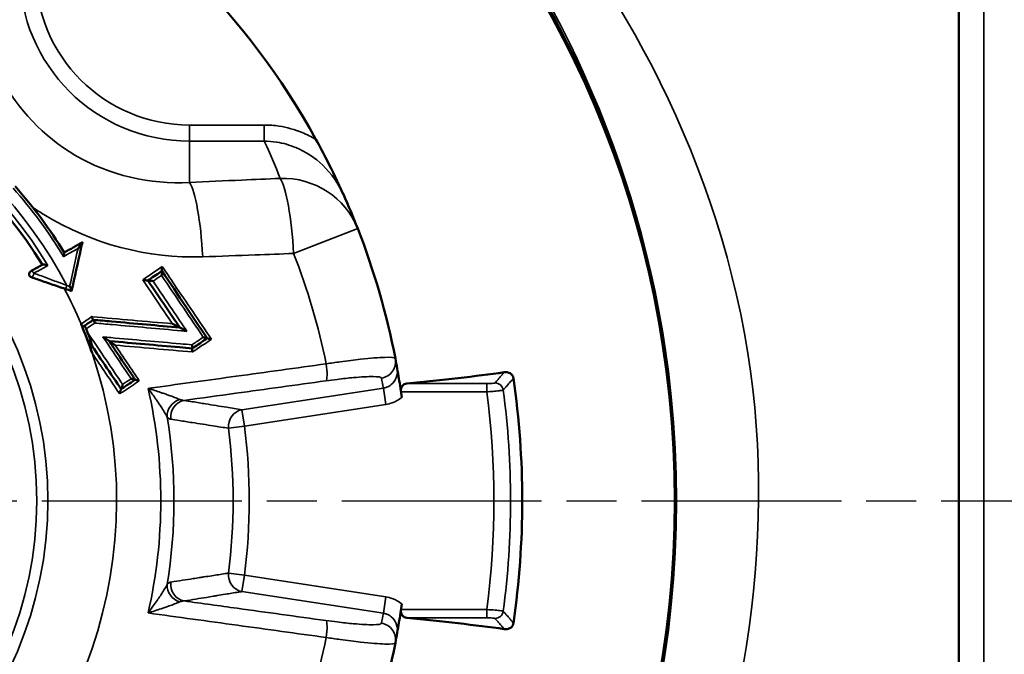
# Model space of a CAD drawing. Units: millimetres. Extents: x 4017 to 30404, y 2717 to 10674.
# Drawn here: x 4482 to 4541, y 3649 to 3687 of the extents above; entities that cross this region are included whole.
import ezdxf

# ---------------------------------------------------------------- set-up
doc = ezdxf.new("R2010")
doc.units = ezdxf.units.MM
doc.linetypes.add('AM_ISO08W050', pattern=[18, 12, -1.5, 3, -1.5])
for name, color, linetype, lineweight in [('AM_7', 4, 'AM_ISO08W050', 25), ('Widoczne (ISO)', 7, 'Continuous', 50), ('Widoczne wąskie (ISO)', 7, 'Continuous', 35)]:
    doc.layers.add(name, color=color, linetype=linetype, lineweight=lineweight)

msp = doc.modelspace()

# ---------------------------------------------------------------- linework, layer by layer
at = {"layer": 'AM_7'}
msp.add_line((4267.422, 3657.851), (4653.531, 3657.851), dxfattribs=at)
at = {"layer": 'Widoczne (ISO)'}
msp.add_line((4538.477, 3596.851), (4538.477, 3718.851), dxfattribs=at)
for radius in [61.028, 60.938]:
    msp.add_circle((4460.477, 3657.851), radius, dxfattribs=at)
for centre, radius, start, end in [((4460.477, 3657.851), 44.984, 28.85357, 61.14643), ((4460.477, 3657.851), 27, 31.68226, 148.31774), ((4460.477, 3657.851), 28.5, 31.5516, 41.52659), ((4460.477, 3657.851), 44.984, 21.32563, 24.15884), ((4460.477, 3657.851), 44.984, 10.94762, 21.32563), ((4482.851, 3671.464), 0.2, 119.30904, 251.11936), ((4460.477, 3657.851), 27.43, 18.88015, 22.77796), ((4460.477, 3657.851), 27.604, 21.48595, 21.97226), ((4460.477, 3657.851), 44.984, 10.17174, 10.94762), ((4460.477, 3657.851), 51.784, 351.83279, 8.16721), ((4460.477, 3657.851), 44.984, 349.05238, 349.82826), ((4460.477, 3657.851), 44.984, 338.67437, 349.05238)]:
    msp.add_arc(centre, radius, start, end, dxfattribs=at)
for centre, major_axis, start_param, end_param in [((4460.477, 3668.374), (60.078, 0), 5.555181, 5.717099), ((4460.477, 3647.327), (-60.078, 0), 3.707679, 3.869597)]:
    msp.add_ellipse(centre, major_axis=major_axis, ratio=0.087156, start_param=start_param, end_param=end_param, dxfattribs=at)
for points, knots in [([(4501.521, 3676.261), (4501.519, 3676.264), (4501.518, 3676.267), (4501.201, 3676.973), (4500.872, 3677.659), (4500.323, 3678.731), (4500.1, 3679.152), (4499.876, 3679.559)], [-0.0011048, -0.0011048, -0.0011048, -0.0011048, 0, 0, 0.2487364, 0.2487364, 0.3980728, 0.3980728, 0.3980728, 0.3980728]), ([(4485.203, 3670.455), (4485.39, 3671.297), (4485.577, 3672.139), (4485.793, 3673.112), (4485.822, 3673.244), (4485.851, 3673.376)], [0.0872478, 0.0872478, 0.0872478, 0.0872478, 0.3476524, 0.3476524, 0.3884639, 0.3884639, 0.3884639, 0.3884639]), ([(4485.589, 3673.002), (4485.59, 3673.003), (4485.59, 3673.004), (4485.658, 3673.096), (4485.72, 3673.182), (4485.792, 3673.283), (4485.812, 3673.312), (4485.834, 3673.345), (4485.841, 3673.357), (4485.849, 3673.37), (4485.851, 3673.374), (4485.851, 3673.376)], [-0.00035846, -0.00035846, -0.00035846, -0.00035846, 0, 0, 0.03420126, 0.03420126, 0.05192409, 0.05192409, 0.06182216, 0.06182216, 0.06805684, 0.06805684, 0.06805684, 0.06805684]), ([(4484.721, 3672.515), (4484.721, 3672.516), (4484.722, 3672.516), (4484.729, 3672.544), (4484.735, 3672.571), (4484.746, 3672.622), (4484.751, 3672.646), (4484.76, 3672.691), (4484.763, 3672.713), (4484.766, 3672.742), (4484.766, 3672.753), (4484.765, 3672.761), (4484.764, 3672.763), (4484.763, 3672.764)], [-0.00020216, -0.00020216, -0.00020216, -0.00020216, 0, 0, 0.00848068, 0.00848068, 0.01658889, 0.01658889, 0.02528352, 0.02528352, 0.03186922, 0.03186922, 0.03420267, 0.03420267, 0.03420267, 0.03420267]), ([(4483.453, 3672.031), (4483.416, 3672.01), (4483.379, 3671.99), (4483.137, 3671.854), (4482.939, 3671.743), (4482.753, 3671.638)], [0.21448209, 0.21448209, 0.21448209, 0.21448209, 0.22801401, 0.22801401, 0.30401869, 0.30401869, 0.30401869, 0.30401869]), ([(4483.78, 3671.988), (4483.779, 3671.988), (4483.779, 3671.988), (4483.743, 3671.999), (4483.705, 3672.009), (4483.632, 3672.026), (4483.598, 3672.032), (4483.546, 3672.04), (4483.525, 3672.042), (4483.493, 3672.042), (4483.481, 3672.042), (4483.468, 3672.039), (4483.465, 3672.038), (4483.462, 3672.036)], [-0.03592136, -0.03592136, -0.03592136, -0.03592136, -0.03574076, -0.03574076, -0.02575564, -0.02575564, -0.0158761, -0.0158761, -0.00858369, -0.00858369, -0.00282173, -0.00282173, 0, 0, 0, 0]), ([(4490.627, 3671.653), (4490.599, 3671.634), (4490.57, 3671.615), (4490.29, 3671.426), (4490.039, 3671.256), (4489.787, 3671.087)], [0.257577, 0.257577, 0.257577, 0.257577, 0.2680562, 0.2680562, 0.3604166, 0.3604166, 0.3604166, 0.3604166]), ([(4490.605, 3671.39), (4490.605, 3671.39), (4490.605, 3671.391), (4490.611, 3671.425), (4490.617, 3671.458), (4490.626, 3671.524), (4490.63, 3671.555), (4490.633, 3671.6), (4490.634, 3671.617), (4490.633, 3671.64), (4490.632, 3671.647), (4490.629, 3671.65)], [-0.00020946, -0.00020946, -0.00020946, -0.00020946, 0, 0, 0.01018449, 0.01018449, 0.02150496, 0.02150496, 0.03002775, 0.03002775, 0.03674794, 0.03674794, 0.03674794, 0.03674794]), ([(4490.625, 3671.657), (4490.623, 3671.66), (4490.621, 3671.667), (4490.62, 3671.689), (4490.621, 3671.706), (4490.624, 3671.751), (4490.628, 3671.782), (4490.638, 3671.848), (4490.643, 3671.881), (4490.649, 3671.915), (4490.649, 3671.916), (4490.65, 3671.916)], [0, 0, 0, 0, 0.00598009, 0.00598009, 0.01356524, 0.01356524, 0.02364551, 0.02364551, 0.03268311, 0.03268311, 0.03286934, 0.03286934, 0.03286934, 0.03286934]), ([(4493.352, 3667.613), (4492.924, 3668.247), (4492.496, 3668.882), (4492.068, 3669.517), (4491.591, 3670.224), (4491.114, 3670.931), (4490.635, 3671.642), (4490.632, 3671.646), (4490.629, 3671.65)], [0.2820369, 0.2820369, 0.2820369, 0.2820369, 0.5119897, 0.5119897, 0.5119897, 0.7679846, 0.7679846, 0.7694299, 0.7694299, 0.7694299, 0.7694299]), ([(4482.787, 3671.275), (4482.904, 3671.235), (4483.023, 3671.194), (4483.143, 3671.153), (4483.415, 3671.06), (4483.693, 3670.965), (4484.256, 3670.772), (4484.541, 3670.675), (4484.828, 3670.577)], [0.1428777, 0.1428777, 0.1428777, 0.1428777, 0.1832121, 0.1832121, 0.1832121, 0.2748181, 0.2748181, 0.3664241, 0.3664241, 0.3664241, 0.3664241]), ([(4489.784, 3671.084), (4489.782, 3671.083), (4489.776, 3671.082), (4489.757, 3671.082), (4489.744, 3671.083), (4489.707, 3671.086), (4489.683, 3671.089), (4489.63, 3671.097), (4489.601, 3671.102), (4489.541, 3671.112), (4489.509, 3671.118), (4489.478, 3671.125), (4489.477, 3671.125), (4489.476, 3671.125)], [0, 0, 0, 0, 0.00558607, 0.00558607, 0.01184381, 0.01184381, 0.02010134, 0.02010134, 0.02900105, 0.02900105, 0.03840819, 0.03840819, 0.03863535, 0.03863535, 0.03863535, 0.03863535]), ([(4489.785, 3671.086), (4490.21, 3670.456), (4490.634, 3669.828), (4491.058, 3669.199), (4491.27, 3668.885), (4491.481, 3668.571), (4491.693, 3668.257)], [0.2595921, 0.2595921, 0.2595921, 0.2595921, 0.4873112, 0.4873112, 0.4873112, 0.6010061, 0.6010061, 0.6010061, 0.6010061]), ([(4490.095, 3671.046), (4490.094, 3671.046), (4490.093, 3671.046), (4490.062, 3671.052), (4490.03, 3671.058), (4489.97, 3671.069), (4489.94, 3671.074), (4489.888, 3671.081), (4489.863, 3671.085), (4489.827, 3671.088), (4489.814, 3671.089), (4489.795, 3671.089), (4489.789, 3671.088), (4489.787, 3671.087)], [-0.0002293, -0.0002293, -0.0002293, -0.0002293, 0, 0, 0.00951755, 0.00951755, 0.01852203, 0.01852203, 0.02685471, 0.02685471, 0.03317226, 0.03317226, 0.03881297, 0.03881297, 0.03881297, 0.03881297]), ([(4485.086, 3670.726), (4485.086, 3670.726), (4485.087, 3670.725), (4485.109, 3670.685), (4485.13, 3670.645), (4485.164, 3670.576), (4485.176, 3670.548), (4485.193, 3670.506), (4485.198, 3670.49), (4485.204, 3670.468), (4485.205, 3670.46), (4485.203, 3670.455)], [-0.03418285, -0.03418285, -0.03418285, -0.03418285, -0.03398786, -0.03398786, -0.02237353, -0.02237353, -0.01271746, -0.01271746, -0.00559853, -0.00559853, 0, 0, 0, 0]), ([(4485.768, 3668.47), (4485.778, 3668.446), (4485.789, 3668.421), (4485.812, 3668.377), (4485.823, 3668.357), (4485.843, 3668.325), (4485.852, 3668.312), (4485.864, 3668.3), (4485.868, 3668.298), (4485.874, 3668.295), (4485.877, 3668.295), (4485.879, 3668.296)], [0, 0, 0, 0, 0.00810338, 0.00810338, 0.01613516, 0.01613516, 0.02400647, 0.02400647, 0.02825376, 0.02825376, 0.03249493, 0.03249493, 0.03249493, 0.03249493]), ([(4486.421, 3668.911), (4486.421, 3668.91), (4486.421, 3668.91), (4486.427, 3668.886), (4486.434, 3668.862), (4486.449, 3668.816), (4486.457, 3668.794), (4486.473, 3668.758), (4486.48, 3668.744), (4486.493, 3668.724), (4486.499, 3668.719), (4486.503, 3668.719)], [-0.03076368, -0.03076368, -0.03076368, -0.03076368, -0.03060633, -0.03060633, -0.02330841, -0.02330841, -0.01512447, -0.01512447, -0.00742092, -0.00742092, 0, 0, 0, 0]), ([(4491.693, 3668.257), (4491.031, 3668.316), (4490.368, 3668.375), (4489.705, 3668.434), (4489.009, 3668.496), (4488.312, 3668.558), (4487.246, 3668.653), (4486.877, 3668.686), (4486.508, 3668.719)], [0.222773, 0.222773, 0.222773, 0.222773, 0.4249262, 0.4249262, 0.4249262, 0.6373893, 0.6373893, 0.7499622, 0.7499622, 0.7499622, 0.7499622]), ([(4486.591, 3668.526), (4486.59, 3668.527), (4486.59, 3668.527), (4486.584, 3668.552), (4486.577, 3668.575), (4486.562, 3668.621), (4486.554, 3668.643), (4486.538, 3668.68), (4486.531, 3668.694), (4486.518, 3668.713), (4486.512, 3668.718), (4486.508, 3668.719)], [-0.00015797, -0.00015797, -0.00015797, -0.00015797, 0, 0, 0.00736604, 0.00736604, 0.01556543, 0.01556543, 0.02328402, 0.02328402, 0.03072089, 0.03072089, 0.03072089, 0.03072089]), ([(4491.686, 3668.258), (4491.682, 3668.258), (4491.677, 3668.26), (4491.66, 3668.266), (4491.648, 3668.271), (4491.615, 3668.286), (4491.588, 3668.299), (4491.518, 3668.336), (4491.471, 3668.361), (4491.368, 3668.419), (4491.314, 3668.45), (4491.262, 3668.481), (4491.261, 3668.482), (4491.26, 3668.482)], [0, 0, 0, 0, 0.00363427, 0.00363427, 0.00875482, 0.00875482, 0.01707071, 0.01707071, 0.02795623, 0.02795623, 0.03919885, 0.03919885, 0.0394313, 0.0394313, 0.0394313, 0.0394313]), ([(4485.965, 3668.354), (4485.969, 3668.357), (4485.975, 3668.355), (4485.989, 3668.341), (4485.998, 3668.33), (4486.017, 3668.3), (4486.028, 3668.282), (4486.045, 3668.248), (4486.051, 3668.235), (4486.064, 3668.207), (4486.07, 3668.193), (4486.076, 3668.179)], [0, 0, 0, 0, 0.0076661, 0.0076661, 0.01540028, 0.01540028, 0.02329135, 0.02329135, 0.0279125, 0.0279125, 0.03254421, 0.03254421, 0.03254421, 0.03254421]), ([(4486.162, 3667.961), (4486.258, 3667.719), (4486.335, 3667.5), (4486.396, 3667.307), (4486.415, 3667.241), (4486.428, 3667.185), (4486.43, 3667.174), (4486.431, 3667.16), (4486.432, 3667.156), (4486.43, 3667.152), (4486.429, 3667.151), (4486.427, 3667.153), (4486.426, 3667.154), (4486.423, 3667.156), (4486.422, 3667.158), (4486.42, 3667.161)], [0, 0, 0, 0, 0.0781617, 0.0781617, 0.0998253, 0.0998253, 0.1054514, 0.1054514, 0.1087917, 0.1087917, 0.1114618, 0.1114618, 0.1131894, 0.1131894, 0.1150625, 0.1150625, 0.1150625, 0.1150625]), ([(4492.127, 3668.031), (4492.126, 3668.032), (4492.125, 3668.033), (4492.072, 3668.064), (4492.018, 3668.095), (4491.915, 3668.153), (4491.868, 3668.179), (4491.798, 3668.215), (4491.772, 3668.228), (4491.738, 3668.244), (4491.726, 3668.249), (4491.71, 3668.255), (4491.704, 3668.256), (4491.7, 3668.257)], [-0.00037428, -0.00037428, -0.00037428, -0.00037428, 0, 0, 0.01817821, 0.01817821, 0.03579173, 0.03579173, 0.04916531, 0.04916531, 0.05740948, 0.05740948, 0.06326735, 0.06326735, 0.06326735, 0.06326735]), ([(4486.204, 3667.481), (4486.201, 3667.485), (4486.199, 3667.488), (4486.195, 3667.49), (4486.194, 3667.49), (4486.193, 3667.488), (4486.193, 3667.485), (4486.193, 3667.477), (4486.194, 3667.47), (4486.199, 3667.448), (4486.203, 3667.429), (4486.224, 3667.355), (4486.246, 3667.284), (4486.306, 3667.097), (4486.367, 3666.913), (4486.431, 3666.727)], [0, 0, 0, 0, 0.00246875, 0.00246875, 0.00440492, 0.00440492, 0.00641291, 0.00641291, 0.00939217, 0.00939217, 0.01557128, 0.01557128, 0.03498637, 0.03498637, 0.09507729, 0.09507729, 0.09507729, 0.09507729]), ([(4487.085, 3667.692), (4487.086, 3667.692), (4487.087, 3667.691), (4487.16, 3667.648), (4487.228, 3667.606), (4487.33, 3667.54), (4487.368, 3667.515), (4487.411, 3667.484), (4487.425, 3667.473), (4487.442, 3667.459), (4487.447, 3667.454), (4487.449, 3667.45)], [-0.04142906, -0.04142906, -0.04142906, -0.04142906, -0.04119157, -0.04119157, -0.02436827, -0.02436827, -0.01142687, -0.01142687, -0.00430763, -0.00430763, 0, 0, 0, 0]), ([(4489.021, 3665.121), (4488.978, 3665.183), (4488.936, 3665.246), (4488.538, 3665.837), (4488.182, 3666.365), (4487.825, 3666.893), (4487.701, 3667.077), (4487.577, 3667.26), (4487.454, 3667.444)], [0.1686586, 0.1686586, 0.1686586, 0.1686586, 0.1913531, 0.1913531, 0.3827062, 0.3827062, 0.3827062, 0.4492652, 0.4492652, 0.4492652, 0.4492652]), ([(4487.454, 3667.444), (4487.473, 3667.442), (4487.491, 3667.441), (4488.207, 3667.377), (4488.904, 3667.315), (4489.6, 3667.253), (4490.297, 3667.191), (4490.993, 3667.13), (4491.942, 3667.045), (4492.194, 3667.023), (4492.447, 3667)], [0.206707, 0.206707, 0.206707, 0.206707, 0.2124955, 0.2124955, 0.4249911, 0.4249911, 0.4249911, 0.6374866, 0.6374866, 0.7145727, 0.7145727, 0.7145727, 0.7145727]), ([(4487.458, 3667.438), (4487.46, 3667.434), (4487.465, 3667.43), (4487.482, 3667.415), (4487.496, 3667.404), (4487.539, 3667.373), (4487.577, 3667.348), (4487.679, 3667.282), (4487.747, 3667.24), (4487.819, 3667.198), (4487.82, 3667.197), (4487.821, 3667.196)], [-0.06118917, -0.06118917, -0.06118917, -0.06118917, -0.05479131, -0.05479131, -0.04421786, -0.04421786, -0.02496707, -0.02496707, 0, 0, 0.00035365, 0.00035365, 0.00035365, 0.00035365]), ([(4492.449, 3667.002), (4492.507, 3667.041), (4492.565, 3667.08), (4492.866, 3667.283), (4493.11, 3667.448), (4493.353, 3667.612)], [0.7092884, 0.7092884, 0.7092884, 0.7092884, 0.7305941, 0.7305941, 0.8199064, 0.8199064, 0.8199064, 0.8199064]), ([(4493.109, 3667.676), (4493.109, 3667.676), (4493.11, 3667.675), (4493.145, 3667.668), (4493.179, 3667.661), (4493.243, 3667.647), (4493.272, 3667.639), (4493.313, 3667.628), (4493.328, 3667.624), (4493.346, 3667.617), (4493.351, 3667.615), (4493.352, 3667.613)], [-0.03306752, -0.03306752, -0.03306752, -0.03306752, -0.03289002, -0.03289002, -0.02350004, -0.02350004, -0.01346109, -0.01346109, -0.00593076, -0.00593076, 0, 0, 0, 0]), ([(4493.354, 3667.611), (4493.355, 3667.609), (4493.36, 3667.606), (4493.379, 3667.599), (4493.393, 3667.595), (4493.434, 3667.584), (4493.463, 3667.577), (4493.528, 3667.562), (4493.561, 3667.555), (4493.596, 3667.548), (4493.597, 3667.548), (4493.597, 3667.548)], [-0.0370837, -0.0370837, -0.0370837, -0.0370837, -0.03039774, -0.03039774, -0.02191097, -0.02191097, -0.01059251, -0.01059251, 0, 0, 0.00020026, 0.00020026, 0.00020026, 0.00020026]), ([(4486.42, 3667.161), (4486.595, 3666.901), (4486.77, 3666.642), (4486.945, 3666.383), (4487.283, 3665.881), (4487.622, 3665.379), (4488.033, 3664.769), (4488.106, 3664.661), (4488.179, 3664.552)], [0.2697278, 0.2697278, 0.2697278, 0.2697278, 0.3636697, 0.3636697, 0.3636697, 0.5455046, 0.5455046, 0.5848046, 0.5848046, 0.5848046, 0.5848046]), ([(4492.427, 3667.216), (4492.428, 3667.215), (4492.428, 3667.215), (4492.434, 3667.188), (4492.44, 3667.163), (4492.45, 3667.113), (4492.453, 3667.09), (4492.457, 3667.05), (4492.457, 3667.034), (4492.455, 3667.011), (4492.453, 3667.004), (4492.449, 3667.002)], [-0.03135395, -0.03135395, -0.03135395, -0.03135395, -0.0311936, -0.0311936, -0.02322759, -0.02322759, -0.0150841, -0.0150841, -0.00741233, -0.00741233, 0, 0, 0, 0]), ([(4492.445, 3666.999), (4492.442, 3666.997), (4492.439, 3666.99), (4492.437, 3666.966), (4492.437, 3666.951), (4492.441, 3666.911), (4492.444, 3666.888), (4492.454, 3666.838), (4492.46, 3666.813), (4492.466, 3666.787), (4492.466, 3666.786), (4492.467, 3666.786)], [-0.03122162, -0.03122162, -0.03122162, -0.03122162, -0.02379206, -0.02379206, -0.0161011, -0.0161011, -0.00793685, -0.00793685, 0, 0, 0.00016048, 0.00016048, 0.00016048, 0.00016048]), ([(4505.03, 3664.058), (4505.005, 3664.237), (4504.98, 3664.414), (4504.919, 3664.815), (4504.886, 3665.017), (4504.824, 3665.397), (4504.79, 3665.589), (4504.754, 3665.792), (4504.754, 3665.793), (4504.754, 3665.795)], [0, 0, 0, 0, 0.0543026, 0.0543026, 0.1288349, 0.1288349, 0.2224036, 0.2224036, 0.2229971, 0.2229971, 0.2229971, 0.2229971]), ([(4511.183, 3665.566), (4511.309, 3665.583), (4511.429, 3665.563), (4511.58, 3665.479), (4511.624, 3665.44), (4511.678, 3665.368), (4511.695, 3665.339), (4511.715, 3665.29), (4511.72, 3665.274), (4511.729, 3665.241), (4511.733, 3665.224), (4511.735, 3665.207)], [0, 0, 0, 0, 0.0701954, 0.0701954, 0.1081046, 0.1081046, 0.1283768, 0.1283768, 0.1376016, 0.1376016, 0.1466138, 0.1466138, 0.1466138, 0.1466138]), ([(4488.184, 3664.555), (4488.241, 3664.594), (4488.298, 3664.632), (4488.577, 3664.821), (4488.799, 3664.97), (4489.021, 3665.12)], [0.2121393, 0.2121393, 0.2121393, 0.2121393, 0.2331302, 0.2331302, 0.3145488, 0.3145488, 0.3145488, 0.3145488]), ([(4488.777, 3665.183), (4488.778, 3665.182), (4488.778, 3665.182), (4488.814, 3665.175), (4488.848, 3665.168), (4488.912, 3665.154), (4488.941, 3665.147), (4488.981, 3665.136), (4488.996, 3665.131), (4489.014, 3665.125), (4489.019, 3665.123), (4489.021, 3665.121)], [-0.03310587, -0.03310587, -0.03310587, -0.03310587, -0.03292916, -0.03292916, -0.02344479, -0.02344479, -0.01343282, -0.01343282, -0.00592126, -0.00592126, 0, 0, 0, 0]), ([(4489.022, 3665.119), (4489.023, 3665.117), (4489.028, 3665.115), (4489.046, 3665.108), (4489.061, 3665.104), (4489.101, 3665.094), (4489.13, 3665.087), (4489.195, 3665.072), (4489.229, 3665.065), (4489.264, 3665.058), (4489.264, 3665.058), (4489.265, 3665.058)], [-0.03714749, -0.03714749, -0.03714749, -0.03714749, -0.03046902, -0.03046902, -0.02199996, -0.02199996, -0.01070673, -0.01070673, 0, 0, 0.00019953, 0.00019953, 0.00019953, 0.00019953]), ([(4488.092, 3664.267), (4488.092, 3664.267), (4488.092, 3664.268), (4488.097, 3664.294), (4488.102, 3664.319), (4488.113, 3664.366), (4488.118, 3664.39), (4488.131, 3664.44), (4488.139, 3664.467), (4488.152, 3664.507), (4488.158, 3664.521), (4488.168, 3664.541), (4488.172, 3664.547), (4488.175, 3664.549)], [-0.00022631, -0.00022631, -0.00022631, -0.00022631, 0, 0, 0.00755881, 0.00755881, 0.01485239, 0.01485239, 0.02415313, 0.02415313, 0.03099462, 0.03099462, 0.03675633, 0.03675633, 0.03675633, 0.03675633]), ([(4488.267, 3664.838), (4488.267, 3664.838), (4488.267, 3664.837), (4488.262, 3664.811), (4488.257, 3664.786), (4488.246, 3664.738), (4488.241, 3664.715), (4488.228, 3664.664), (4488.22, 3664.637), (4488.206, 3664.598), (4488.201, 3664.583), (4488.191, 3664.563), (4488.187, 3664.557), (4488.184, 3664.555)], [-0.03670705, -0.03670705, -0.03670705, -0.03670705, -0.03648246, -0.03648246, -0.02894526, -0.02894526, -0.02167704, -0.02167704, -0.01247878, -0.01247878, -0.00570757, -0.00570757, 0, 0, 0, 0]), ([(4504.982, 3664.392), (4504.978, 3664.421), (4504.976, 3664.45), (4504.977, 3664.511), (4504.98, 3664.543), (4504.999, 3664.634), (4505.024, 3664.688), (4505.053, 3664.73), (4505.087, 3664.78), (4505.132, 3664.82), (4505.227, 3664.872), (4505.278, 3664.886), (4505.325, 3664.89)], [0.3201997, 0.3201997, 0.3201997, 0.3201997, 0.32873856, 0.32873856, 0.33830181, 0.33830181, 0.35742832, 0.35742832, 0.35742832, 0.38013295, 0.38013295, 0.4014166, 0.4014166, 0.4014166, 0.4014166]), ([(4504.754, 3649.906), (4504.754, 3649.908), (4504.754, 3649.909), (4504.79, 3650.112), (4504.824, 3650.304), (4504.886, 3650.684), (4504.919, 3650.886), (4504.98, 3651.287), (4505.005, 3651.464), (4505.03, 3651.643)], [-0.0005471, -0.0005471, -0.0005471, -0.0005471, 0, 0, 0.0862622, 0.0862622, 0.154974, 0.154974, 0.2050358, 0.2050358, 0.2050358, 0.2050358]), ([(4505.325, 3650.811), (4505.278, 3650.815), (4505.227, 3650.829), (4505.132, 3650.881), (4505.087, 3650.921), (4505.053, 3650.971), (4505.024, 3651.013), (4504.999, 3651.067), (4504.98, 3651.158), (4504.977, 3651.19), (4504.976, 3651.251), (4504.978, 3651.28), (4504.982, 3651.309)], [0.31344004, 0.31344004, 0.31344004, 0.31344004, 0.33472368, 0.33472368, 0.35742832, 0.35742832, 0.35742832, 0.37655483, 0.37655483, 0.38611808, 0.38611808, 0.39465694, 0.39465694, 0.39465694, 0.39465694]), ([(4511.735, 3650.494), (4511.731, 3650.464), (4511.724, 3650.435), (4511.702, 3650.377), (4511.688, 3650.35), (4511.647, 3650.289), (4511.618, 3650.259), (4511.54, 3650.195), (4511.481, 3650.166), (4511.339, 3650.127), (4511.259, 3650.124), (4511.183, 3650.135)], [0, 0, 0, 0, 0.00907775, 0.00907775, 0.01957809, 0.01957809, 0.03578944, 0.03578944, 0.0636397, 0.0636397, 0.09638391, 0.09638391, 0.09638391, 0.09638391])]:
    msp.add_open_spline(points, degree=3, knots=knots, dxfattribs=at)
for points in [[(4485.851, 3673.378), (4485.488, 3673.174), (4485.125, 3672.97), (4484.762, 3672.766)], [(4485.851, 3673.376), (4485.851, 3673.377), (4485.851, 3673.377), (4485.851, 3673.378)], [(4483.462, 3672.036), (4483.459, 3672.035), (4483.456, 3672.033), (4483.453, 3672.031)], [(4490.627, 3671.653), (4490.627, 3671.654), (4490.626, 3671.654), (4490.625, 3671.657)], [(4490.629, 3671.65), (4490.628, 3671.652), (4490.627, 3671.653), (4490.627, 3671.653)], [(4489.785, 3671.086), (4489.785, 3671.085), (4489.785, 3671.085), (4489.784, 3671.084)], [(4489.787, 3671.087), (4489.786, 3671.086), (4489.786, 3671.086), (4489.785, 3671.086)], [(4484.828, 3670.577), (4484.952, 3670.534), (4485.077, 3670.491), (4485.202, 3670.449)], [(4485.202, 3670.449), (4485.202, 3670.45), (4485.203, 3670.451), (4485.203, 3670.455)], [(4486.505, 3668.719), (4486.325, 3668.597), (4486.145, 3668.476), (4485.965, 3668.354)], [(4486.505, 3668.719), (4486.505, 3668.719), (4486.505, 3668.719), (4486.503, 3668.719)], [(4486.508, 3668.719), (4486.506, 3668.719), (4486.506, 3668.719), (4486.505, 3668.719)], [(4491.7, 3668.257), (4491.698, 3668.257), (4491.696, 3668.257), (4491.693, 3668.257)], [(4487.449, 3667.45), (4487.451, 3667.448), (4487.452, 3667.446), (4487.454, 3667.444)], [(4493.353, 3667.612), (4493.353, 3667.612), (4493.353, 3667.612), (4493.352, 3667.613)], [(4493.354, 3667.611), (4493.353, 3667.611), (4493.353, 3667.612), (4493.353, 3667.612)], [(4492.445, 3666.999), (4492.446, 3667), (4492.447, 3667), (4492.447, 3667)], [(4492.447, 3667), (4492.447, 3667.001), (4492.448, 3667.001), (4492.449, 3667.002)], [(4489.021, 3665.12), (4489.021, 3665.12), (4489.021, 3665.12), (4489.021, 3665.121)], [(4489.022, 3665.119), (4489.021, 3665.12), (4489.021, 3665.12), (4489.021, 3665.12)], [(4488.175, 3664.549), (4488.178, 3664.551), (4488.179, 3664.552), (4488.179, 3664.552)], [(4488.179, 3664.552), (4488.18, 3664.553), (4488.181, 3664.553), (4488.184, 3664.555)]]:
    msp.add_open_spline(points, degree=3, dxfattribs=at)
for points, weights in [([(4485.965, 3668.354), (4485.922, 3668.325), (4485.879, 3668.296)], [1.0000017011, 1.00000348581, 1.00000170635]), ([(4486.204, 3667.481), (4486.312, 3667.321), (4486.42, 3667.161)], [1.0000320241, 1.00005568277, 1.00003019343])]:
    msp.add_rational_spline(points, weights, degree=2, dxfattribs=at)
at = {"layer": 'Widoczne wąskie (ISO)'}
for p, q in [((4539.977, 3720.351), (4539.977, 3595.351)), ((4492.285, 3679.46), (4492.285, 3680.426)), ((4496.769, 3680.426), (4492.285, 3680.426)), ((4496.769, 3679.46), (4496.769, 3680.426)), ((4492.285, 3679.46), (4496.769, 3679.46)), ((4492.285, 3679.46), (4492.285, 3676.98)), ((4502.38, 3674.21), (4498.532, 3672.707)), ((4503.924, 3664.618), (4495.43, 3663.311)), ((4504.075, 3663.634), (4503.924, 3664.618)), ((4504.982, 3664.392), (4510.131, 3664.392)), ((4510.131, 3664.89), (4505.325, 3664.89)), ((4510.131, 3664.89), (4510.131, 3664.392)), ((4495.43, 3663.311), (4495.582, 3662.327)), ((4495.582, 3662.327), (4504.075, 3663.634)), ((4495.582, 3662.327), (4494.624, 3662.204)), ((4494.624, 3653.497), (4495.582, 3653.374)), ((4495.582, 3653.374), (4495.43, 3652.39)), ((4504.075, 3652.067), (4495.582, 3653.374)), ((4495.43, 3652.39), (4503.924, 3651.083)), ((4503.924, 3651.083), (4504.075, 3652.067)), ((4510.131, 3651.309), (4504.982, 3651.309)), ((4510.131, 3650.811), (4510.131, 3651.309)), ((4505.325, 3650.811), (4510.131, 3650.811))]:
    msp.add_line(p, q, dxfattribs=at)
for radius in [60.934, 23.302, 22.635]:
    msp.add_circle((4460.477, 3657.851), radius, dxfattribs=at)
for centre, radius, start, end in [((4492.285, 3689.659), 10.199, 180, 270), ((4492.285, 3689.659), 9.233, 180, 270), ((4460.477, 3657.851), 27.656, 27.87812, 152.12188), ((4460.477, 3657.851), 27.256, 31.24322, 148.75678), ((4460.477, 3662.68), 39.984, 21.32563, 24.81403), ((4460.477, 3657.851), 28.335, 31.16801, 41.52659), ((4460.477, 3657.851), 40.852, 11.61222, 21.32563), ((4460.477, 3657.851), 27.43, 152.30709, 18.88015), ((4460.477, 3657.851), 27.43, 22.77796, 27.69291), ((4460.628, 3656.866), 43.984, 10.15187, 10.94762), ((4460.477, 3657.851), 30.082, 347.03658, 12.96342), ((4460.477, 3657.851), 50.084, 352.49469, 7.50531), ((4460.477, 3657.851), 51.08, 352.5234, 7.4766), ((4460.477, 3657.851), 30.874, 350.59623, 9.40377), ((4460.477, 3657.851), 34.424, 352.73371, 7.26629), ((4460.477, 3657.851), 35.39, 352.73371, 7.26629), ((4460.628, 3658.835), 43.984, 349.05238, 349.84813), ((4460.477, 3657.851), 40.852, 338.67437, 348.38778)]:
    msp.add_arc(centre, radius, start, end, dxfattribs=at)
for centre, major_axis, ratio, start_param, end_param in [((4492.285, 3672.15), (-0.22, 4.995), 0.161687, 4.776611, 6.017812), ((4497.723, 3672.391), (4.658, 1.818), 0.961032, 0, 1.211862), ((4497.723, 3672.391), (-0.224, 4.995), 0.164678, 4.768269, 6.017675), ((4482.851, 3671.464), (-0.098, 0.174), 0.540225, 4.731334, 6.283185), ((4482.851, 3671.464), (-0.065, -0.189), 0.380297, 0, 1.998978), ((4484.892, 3670.766), (-0.065, -0.189), 0.119925, 0, 1.697635), ((4503.66, 3666.204), (0.982, 0.19), 0.996189, 4.674179, 6.283185), ((4500.323, 3666.039), (0.137, -0.991), 0.173289, 0.08861, 1.582136), ((4510.628, 3664.432), (-0.376, 0.33), 0.993295, 3.99557, 5.429208), ((4491.888, 3663.053), (0.766, 0.642), 0.883406, 1.142251, 2.552391), ((4492.115, 3662.893), (0.16, 0.987), 0.96196, 0.324706, 1.877941), ((4495.582, 3662.327), (0.163, 0.987), 0.962594, 0.327493, 1.850672), ((4495.582, 3653.374), (0.163, -0.987), 0.962594, 4.432513, 5.955692), ((4491.888, 3652.648), (0.766, -0.642), 0.883406, 3.730795, 5.140934), ((4492.115, 3652.808), (0.16, -0.987), 0.96196, 4.405244, 5.958479), ((4510.628, 3651.269), (-0.376, -0.33), 0.993295, 0.853977, 2.287615), ((4500.323, 3649.662), (0.137, 0.991), 0.173289, 4.701049, 6.194575), ((4503.66, 3649.497), (0.982, -0.19), 0.996189, 0, 1.609006)]:
    msp.add_ellipse(centre, major_axis=major_axis, ratio=ratio, start_param=start_param, end_param=end_param, dxfattribs=at)
for points, knots in [([(4496.001, 3708.742), (4495.92, 3708.507), (4501.807, 3704.301), (4513.145, 3690.51), (4519, 3679.667), (4522.571, 3655.141), (4520.507, 3642.377), (4512.822, 3624.93), (4508.24, 3618.803), (4500.942, 3611.12), (4497.977, 3608.728), (4495.696, 3606.784), (4495.924, 3606.773), (4497.07, 3607.496)], [-32.35604, -32.35604, -32.35604, -32.35604, -29.01593, -29.01593, -25.254116, -25.254116, -21.807241, -21.807241, -19.110391, -19.110391, -17.111003, -17.111003, -15.608339, -15.608339, -15.608339, -15.608339]), ([(4498.955, 3607.873), (4498.843, 3607.869), (4499.042, 3608.073), (4501.011, 3609.58), (4504.223, 3611.923), (4512.128, 3619.462), (4517.092, 3625.48), (4525.421, 3642.63), (4527.658, 3655.186), (4523.788, 3679.307), (4517.443, 3689.966), (4505.16, 3703.506), (4498.786, 3707.625), (4498.863, 3707.842)], [16.325481, 16.325481, 16.325481, 16.325481, 17.111003, 17.111003, 19.110391, 19.110391, 21.807241, 21.807241, 25.254116, 25.254116, 29.01593, 29.01593, 32.35604, 32.35604, 32.35604, 32.35604]), ([(4492.285, 3676.98), (4489.923, 3676.836), (4487.476, 3677.396), (4483.525, 3679.728), (4481.967, 3681.369), (4480.327, 3684.497), (4479.908, 3685.801), (4479.589, 3687.979), (4479.555, 3688.827), (4479.606, 3689.659)], [0, 0, 0, 0, 0.992615, 0.992615, 1.887367, 1.887367, 2.446586, 2.446586, 2.796099, 2.796099, 2.796099, 2.796099]), ([(4499.876, 3679.559), (4499.609, 3679.718), (4499.33, 3679.858), (4498.604, 3680.155), (4498.137, 3680.286), (4497.366, 3680.404), (4497.067, 3680.426), (4496.769, 3680.426)], [-0.3246174, -0.3246174, -0.3246174, -0.3246174, -0.2320289, -0.2320289, -0.0892419, -0.0892419, 0, 0, 0, 0]), ([(4496.769, 3679.46), (4497.018, 3679.459), (4497.268, 3679.438), (4497.913, 3679.335), (4498.304, 3679.222), (4499.263, 3678.82), (4499.818, 3678.455), (4500.802, 3677.519), (4501.228, 3676.913), (4501.521, 3676.261)], [0, 0, 0, 0, 0.0892419, 0.0892419, 0.2320289, 0.2320289, 0.4604881, 0.4604881, 0.7139351, 0.7139351, 0.7139351, 0.7139351]), ([(4497.723, 3677.221), (4496.955, 3677.187), (4496.188, 3677.152), (4494.375, 3677.072), (4493.33, 3677.026), (4492.285, 3676.98)], [1.2400417, 1.2400417, 1.2400417, 1.2400417, 1.4737201, 1.4737201, 1.791757, 1.791757, 1.791757, 1.791757]), ([(4482.878, 3675.469), (4483.095, 3675.323), (4483.315, 3675.181), (4486.431, 3673.267), (4489.803, 3672.39), (4493.077, 3672.506)], [-1.068934, -1.068934, -1.068934, -1.068934, -0.992615, -0.992615, 0, 0, 0, 0]), ([(4493.077, 3672.506), (4494.126, 3672.543), (4495.175, 3672.581), (4496.992, 3672.649), (4497.762, 3672.678), (4498.532, 3672.707)], [-1.791757, -1.791757, -1.791757, -1.791757, -1.4737201, -1.4737201, -1.2400417, -1.2400417, -1.2400417, -1.2400417]), ([(4482.944, 3671.52), (4483.12, 3671.619), (4483.308, 3671.724), (4483.594, 3671.884), (4483.686, 3671.935), (4483.78, 3671.988)], [-0.3040187, -0.3040187, -0.3040187, -0.3040187, -0.228014, -0.228014, -0.1926515, -0.1926515, -0.1926515, -0.1926515]), ([(4484.923, 3670.782), (4484.645, 3670.886), (4484.37, 3670.988), (4483.824, 3671.192), (4483.555, 3671.292), (4483.29, 3671.391), (4483.174, 3671.434), (4483.058, 3671.478), (4482.944, 3671.52)], [-0.3664241, -0.3664241, -0.3664241, -0.3664241, -0.2748181, -0.2748181, -0.1832121, -0.1832121, -0.1832121, -0.1428777, -0.1428777, -0.1428777, -0.1428777]), ([(4493.597, 3667.548), (4492.849, 3668.657), (4492.1, 3669.767), (4491.117, 3671.224), (4490.883, 3671.57), (4490.65, 3671.916)], [-1.1417492, -1.1417492, -1.1417492, -1.1417492, -0.7392695, -0.7392695, -0.6137953, -0.6137953, -0.6137953, -0.6137953]), ([(4489.476, 3671.125), (4489.807, 3670.635), (4490.138, 3670.145), (4490.732, 3669.264), (4490.996, 3668.873), (4491.26, 3668.482)], [-2.5002028, -2.5002028, -2.5002028, -2.5002028, -2.3225552, -2.3225552, -2.1808297, -2.1808297, -2.1808297, -2.1808297]), ([(4492.127, 3668.031), (4491.837, 3668.462), (4491.547, 3668.892), (4491.256, 3669.323), (4490.869, 3669.897), (4490.482, 3670.471), (4490.095, 3671.046)], [-0.6430648, -0.6430648, -0.6430648, -0.6430648, -0.4873112, -0.4873112, -0.4873112, -0.2796012, -0.2796012, -0.2796012, -0.2796012]), ([(4490.605, 3671.39), (4491.048, 3670.732), (4491.492, 3670.075), (4491.935, 3669.417), (4492.326, 3668.836), (4492.718, 3668.256), (4493.109, 3667.676)], [-0.7498241, -0.7498241, -0.7498241, -0.7498241, -0.5119897, -0.5119897, -0.5119897, -0.3019331, -0.3019331, -0.3019331, -0.3019331]), ([(4491.26, 3668.482), (4489.655, 3668.624), (4488.05, 3668.766), (4486.436, 3668.909), (4486.428, 3668.91), (4486.421, 3668.911)], [-1.0495215, -1.0495215, -1.0495215, -1.0495215, -0.5599791, -0.5599791, -0.5575603, -0.5575603, -0.5575603, -0.5575603]), ([(4486.591, 3668.526), (4486.937, 3668.495), (4487.284, 3668.464), (4488.327, 3668.371), (4489.024, 3668.309), (4489.72, 3668.246), (4490.417, 3668.184), (4491.113, 3668.122), (4491.916, 3668.05), (4492.021, 3668.041), (4492.127, 3668.031)], [-0.7429895, -0.7429895, -0.7429895, -0.7429895, -0.6373893, -0.6373893, -0.4249262, -0.4249262, -0.4249262, -0.2124631, -0.2124631, -0.1802135, -0.1802135, -0.1802135, -0.1802135]), ([(4488.267, 3664.838), (4488.231, 3664.892), (4488.195, 3664.945), (4487.821, 3665.5), (4487.482, 3666.003), (4487.144, 3666.505), (4486.817, 3666.99), (4486.49, 3667.476), (4486.162, 3667.961)], [-0.564768, -0.564768, -0.564768, -0.564768, -0.5455046, -0.5455046, -0.3636697, -0.3636697, -0.3636697, -0.1881451, -0.1881451, -0.1881451, -0.1881451]), ([(4492.427, 3667.216), (4492.198, 3667.236), (4491.969, 3667.257), (4491.044, 3667.339), (4490.347, 3667.401), (4489.651, 3667.463), (4488.954, 3667.526), (4488.258, 3667.588), (4487.402, 3667.664), (4487.244, 3667.678), (4487.085, 3667.692)], [-0.7073803, -0.7073803, -0.7073803, -0.7073803, -0.6374866, -0.6374866, -0.4249911, -0.4249911, -0.4249911, -0.2124955, -0.2124955, -0.164173, -0.164173, -0.164173, -0.164173]), ([(4487.085, 3667.692), (4487.288, 3667.392), (4487.49, 3667.092), (4487.693, 3666.792), (4488.049, 3666.263), (4488.405, 3665.734), (4488.767, 3665.198), (4488.772, 3665.19), (4488.777, 3665.183)], [-0.4913067, -0.4913067, -0.4913067, -0.4913067, -0.3827062, -0.3827062, -0.3827062, -0.1913531, -0.1913531, -0.1885812, -0.1885812, -0.1885812, -0.1885812]), ([(4493.109, 3667.676), (4492.921, 3667.549), (4492.733, 3667.422), (4492.505, 3667.268), (4492.466, 3667.242), (4492.427, 3667.216)], [-0.79962463, -0.79962463, -0.79962463, -0.79962463, -0.7305941, -0.7305941, -0.71626836, -0.71626836, -0.71626836, -0.71626836]), ([(4504.642, 3666.393), (4504.631, 3666.451), (4504.414, 3666.476), (4503.658, 3666.454), (4503.154, 3666.414), (4502.177, 3666.306), (4501.766, 3666.254), (4501.056, 3666.157), (4500.775, 3666.116), (4500.493, 3666.074)], [-0.5577987, -0.5577987, -0.5577987, -0.5577987, -0.3597802, -0.3597802, -0.1812846, -0.1812846, -0.0697248, -0.0697248, 0, 0, 0, 0]), ([(4500.493, 3666.074), (4498.69, 3665.825), (4496.887, 3665.576), (4493.46, 3665.104), (4491.835, 3664.88), (4490.07, 3664.637), (4489.931, 3664.618), (4489.792, 3664.599)], [-3.122672, -3.122672, -3.122672, -3.122672, -2.568398, -2.568398, -2.06877, -2.06877, -2.025937, -2.025937, -2.025937, -2.025937]), ([(4504.754, 3665.795), (4504.787, 3665.608), (4504.767, 3665.411), (4504.632, 3665.075), (4504.527, 3664.933), (4504.31, 3664.759), (4504.217, 3664.706), (4504.054, 3664.645), (4503.989, 3664.628), (4503.924, 3664.618)], [0, 0, 0, 0, 0.1127981, 0.1127981, 0.2144752, 0.2144752, 0.2780234, 0.2780234, 0.3177411, 0.3177411, 0.3177411, 0.3177411]), ([(4511.183, 3665.566), (4511.139, 3665.515), (4511.094, 3665.464), (4510.98, 3665.333), (4510.911, 3665.253), (4510.798, 3665.124), (4510.754, 3665.074), (4510.683, 3664.993), (4510.656, 3664.962), (4510.628, 3664.93)], [-0.7315925, -0.7315925, -0.7315925, -0.7315925, -0.5549801, -0.5549801, -0.2796411, -0.2796411, -0.1075543, -0.1075543, 0, 0, 0, 0]), ([(4488.092, 3664.267), (4488.167, 3664.318), (4488.243, 3664.369), (4488.634, 3664.632), (4488.95, 3664.845), (4489.265, 3665.058)], [-1.6101432, -1.6101432, -1.6101432, -1.6101432, -1.5823621, -1.5823621, -1.4666997, -1.4666997, -1.4666997, -1.4666997]), ([(4488.777, 3665.183), (4488.61, 3665.07), (4488.444, 3664.958), (4488.274, 3664.843), (4488.27, 3664.841), (4488.267, 3664.838)], [-0.29427416, -0.29427416, -0.29427416, -0.29427416, -0.23313024, -0.23313024, -0.23190756, -0.23190756, -0.23190756, -0.23190756]), ([(4491.963, 3663.878), (4492.998, 3664.021), (4494.032, 3664.164), (4496.869, 3664.556), (4498.672, 3664.805), (4500.474, 3665.054)], [2.2502996, 2.2502996, 2.2502996, 2.2502996, 2.568398, 2.568398, 3.1226724, 3.1226724, 3.1226724, 3.1226724]), ([(4500.474, 3665.054), (4500.701, 3665.085), (4500.926, 3665.115), (4501.495, 3665.184), (4501.826, 3665.219), (4502.61, 3665.289), (4503.016, 3665.311), (4503.625, 3665.307), (4503.801, 3665.275), (4503.812, 3665.219)], [0, 0, 0, 0, 0.0697248, 0.0697248, 0.1812846, 0.1812846, 0.3597802, 0.3597802, 0.5577987, 0.5577987, 0.5577987, 0.5577987]), ([(4510.628, 3664.93), (4510.622, 3664.923), (4510.591, 3664.915), (4510.495, 3664.903), (4510.434, 3664.899), (4510.32, 3664.893), (4510.273, 3664.892), (4510.193, 3664.891), (4510.162, 3664.89), (4510.131, 3664.89)], [0, 0, 0, 0, 0.02624457, 0.02624457, 0.04990165, 0.04990165, 0.06468732, 0.06468732, 0.07392837, 0.07392837, 0.07392837, 0.07392837]), ([(4511.122, 3664.497), (4511.149, 3664.529), (4511.177, 3664.56), (4511.248, 3664.642), (4511.291, 3664.692), (4511.404, 3664.823), (4511.474, 3664.903), (4511.607, 3665.058), (4511.671, 3665.133), (4511.735, 3665.207)], [0, 0, 0, 0, 0.1075543, 0.1075543, 0.2796411, 0.2796411, 0.5549801, 0.5549801, 0.8101004, 0.8101004, 0.8101004, 0.8101004]), ([(4489.792, 3664.599), (4489.878, 3664.485), (4489.963, 3664.371), (4490.12, 3664.156), (4490.193, 3664.055), (4490.307, 3663.893), (4490.35, 3663.832), (4490.418, 3663.733), (4490.443, 3663.696), (4490.519, 3663.583), (4490.568, 3663.51), (4490.687, 3663.326), (4490.754, 3663.219), (4490.861, 3663.036), (4490.904, 3662.959), (4490.935, 3662.895)], [-0.2984366, -0.2984366, -0.2984366, -0.2984366, -0.2454641, -0.2454641, -0.1977142, -0.1977142, -0.1678706, -0.1678706, -0.1492183, -0.1492183, -0.1119137, -0.1119137, -0.0522264, -0.0522264, 0, 0, 0, 0]), ([(4491.69, 3663.936), (4491.63, 3663.962), (4491.553, 3663.994), (4491.363, 3664.068), (4491.249, 3664.111), (4491.047, 3664.184), (4490.965, 3664.213), (4490.839, 3664.257), (4490.797, 3664.271), (4490.685, 3664.31), (4490.615, 3664.333), (4490.43, 3664.395), (4490.313, 3664.434), (4490.061, 3664.515), (4489.927, 3664.557), (4489.792, 3664.599)], [0, 0, 0, 0, 0.0522264, 0.0522264, 0.1119137, 0.1119137, 0.1492183, 0.1492183, 0.1678706, 0.1678706, 0.1977142, 0.1977142, 0.2454641, 0.2454641, 0.2984366, 0.2984366, 0.2984366, 0.2984366]), ([(4510.131, 3664.392), (4510.192, 3664.396), (4510.254, 3664.401), (4510.412, 3664.412), (4510.505, 3664.42), (4510.733, 3664.44), (4510.855, 3664.452), (4511.047, 3664.477), (4511.108, 3664.488), (4511.122, 3664.497)], [-0.07392837, -0.07392837, -0.07392837, -0.07392837, -0.06468732, -0.06468732, -0.04990165, -0.04990165, -0.02624457, -0.02624457, 0, 0, 0, 0]), ([(4491.963, 3663.878), (4491.931, 3663.877), (4491.899, 3663.879), (4491.838, 3663.888), (4491.808, 3663.894), (4491.761, 3663.908), (4491.742, 3663.914), (4491.713, 3663.926), (4491.702, 3663.931), (4491.69, 3663.936)], [0, 0, 0, 0, 0.02787739, 0.02787739, 0.05300631, 0.05300631, 0.06871189, 0.06871189, 0.07852787, 0.07852787, 0.07852787, 0.07852787]), ([(4495.43, 3663.311), (4495.126, 3663.361), (4494.821, 3663.412), (4494.095, 3663.531), (4493.673, 3663.6), (4492.987, 3663.711), (4492.723, 3663.754), (4492.294, 3663.824), (4492.129, 3663.851), (4491.963, 3663.878)], [0.180712, 0.180712, 0.180712, 0.180712, 0.522669, 0.522669, 0.993808, 0.993808, 1.288269, 1.288269, 1.472308, 1.472308, 1.472308, 1.472308]), ([(4504.075, 3663.634), (4504.206, 3663.654), (4504.336, 3663.687), (4504.662, 3663.808), (4504.849, 3663.913), (4505.021, 3664.05), (4505.025, 3664.054), (4505.03, 3664.058)], [-0.3177411, -0.3177411, -0.3177411, -0.3177411, -0.2780234, -0.2780234, -0.2144752, -0.2144752, -0.2126267, -0.2126267, -0.2126267, -0.2126267]), ([(4490.935, 3662.895), (4490.945, 3662.884), (4490.955, 3662.873), (4490.98, 3662.846), (4490.996, 3662.832), (4491.036, 3662.798), (4491.06, 3662.781), (4491.11, 3662.754), (4491.136, 3662.745), (4491.161, 3662.741)], [-0.07852787, -0.07852787, -0.07852787, -0.07852787, -0.06871189, -0.06871189, -0.05300631, -0.05300631, -0.02787739, -0.02787739, 0, 0, 0, 0]), ([(4491.161, 3662.741), (4491.326, 3662.716), (4491.491, 3662.691), (4491.92, 3662.625), (4492.184, 3662.584), (4492.869, 3662.479), (4493.29, 3662.413), (4494.015, 3662.3), (4494.32, 3662.252), (4494.624, 3662.204)], [-1.472308, -1.472308, -1.472308, -1.472308, -1.288269, -1.288269, -0.993808, -0.993808, -0.522669, -0.522669, -0.180712, -0.180712, -0.180712, -0.180712]), ([(4494.624, 3653.497), (4494.556, 3653.486), (4494.488, 3653.475), (4494.157, 3653.423), (4493.895, 3653.382), (4493.468, 3653.316), (4493.303, 3653.29), (4493.057, 3653.252), (4492.975, 3653.239), (4492.761, 3653.206), (4492.629, 3653.185), (4492.287, 3653.132), (4492.076, 3653.1), (4491.63, 3653.032), (4491.396, 3652.996), (4491.161, 3652.96)], [0.181161, 0.181161, 0.181161, 0.181161, 0.257732, 0.257732, 0.552283, 0.552283, 0.736378, 0.736378, 0.828425, 0.828425, 0.975701, 0.975701, 1.211342, 1.211342, 1.472756, 1.472756, 1.472756, 1.472756]), ([(4490.935, 3652.806), (4490.913, 3652.76), (4490.885, 3652.708), (4490.8, 3652.559), (4490.737, 3652.456), (4490.556, 3652.17), (4490.425, 3651.976), (4490.132, 3651.558), (4489.964, 3651.329), (4489.792, 3651.102)], [-0.2975153, -0.2975153, -0.2975153, -0.2975153, -0.2602107, -0.2602107, -0.2005234, -0.2005234, -0.1050237, -0.1050237, 0.0009213, 0.0009213, 0.0009213, 0.0009213]), ([(4491.161, 3652.96), (4491.152, 3652.958), (4491.143, 3652.957), (4491.12, 3652.95), (4491.105, 3652.944), (4491.067, 3652.925), (4491.043, 3652.908), (4490.991, 3652.866), (4490.963, 3652.838), (4490.935, 3652.806)], [-0.07852787, -0.07852787, -0.07852787, -0.07852787, -0.06871189, -0.06871189, -0.05300631, -0.05300631, -0.02787739, -0.02787739, 0, 0, 0, 0]), ([(4491.963, 3651.823), (4492.198, 3651.861), (4492.433, 3651.899), (4492.879, 3651.972), (4493.09, 3652.006), (4493.433, 3652.062), (4493.565, 3652.084), (4493.779, 3652.119), (4493.861, 3652.132), (4494.108, 3652.173), (4494.273, 3652.199), (4494.7, 3652.27), (4494.963, 3652.313), (4495.294, 3652.367), (4495.362, 3652.379), (4495.43, 3652.39)], [-1.472756, -1.472756, -1.472756, -1.472756, -1.211342, -1.211342, -0.975701, -0.975701, -0.828425, -0.828425, -0.736378, -0.736378, -0.552283, -0.552283, -0.257732, -0.257732, -0.181161, -0.181161, -0.181161, -0.181161]), ([(4505.03, 3651.643), (4505.025, 3651.647), (4505.021, 3651.651), (4504.849, 3651.788), (4504.662, 3651.893), (4504.336, 3652.014), (4504.206, 3652.047), (4504.075, 3652.067)], [-0.1051144, -0.1051144, -0.1051144, -0.1051144, -0.1032659, -0.1032659, -0.0397176, -0.0397176, 0, 0, 0, 0]), ([(4489.792, 3651.102), (4490.062, 3651.186), (4490.33, 3651.272), (4490.808, 3651.433), (4491.025, 3651.508), (4491.335, 3651.622), (4491.444, 3651.664), (4491.596, 3651.725), (4491.647, 3651.747), (4491.69, 3651.765)], [-0.0009213, -0.0009213, -0.0009213, -0.0009213, 0.1050237, 0.1050237, 0.2005234, 0.2005234, 0.2602107, 0.2602107, 0.2975153, 0.2975153, 0.2975153, 0.2975153]), ([(4491.69, 3651.765), (4491.722, 3651.78), (4491.755, 3651.791), (4491.817, 3651.809), (4491.846, 3651.815), (4491.893, 3651.821), (4491.911, 3651.822), (4491.941, 3651.823), (4491.952, 3651.823), (4491.963, 3651.823)], [0, 0, 0, 0, 0.02787739, 0.02787739, 0.05300631, 0.05300631, 0.06871189, 0.06871189, 0.07852787, 0.07852787, 0.07852787, 0.07852787]), ([(4500.474, 3650.647), (4498.697, 3650.893), (4496.92, 3651.138), (4494.083, 3651.53), (4493.023, 3651.677), (4491.963, 3651.823)], [0, 0, 0, 0, 0.5464677, 0.5464677, 0.8723728, 0.8723728, 0.8723728, 0.8723728]), ([(4511.122, 3651.204), (4511.117, 3651.207), (4511.106, 3651.21), (4511.064, 3651.22), (4511.024, 3651.227), (4510.885, 3651.245), (4510.768, 3651.258), (4510.48, 3651.284), (4510.305, 3651.297), (4510.131, 3651.309)], [-0.07392914, -0.07392914, -0.07392914, -0.07392914, -0.064688, -0.064688, -0.04990217, -0.04990217, -0.02624485, -0.02624485, 0, 0, 0, 0]), ([(4489.792, 3651.102), (4491.582, 3650.856), (4493.371, 3650.609), (4496.938, 3650.118), (4498.715, 3649.873), (4500.493, 3649.627)], [-1.096735, -1.096735, -1.096735, -1.096735, -0.546468, -0.546468, 0, 0, 0, 0]), ([(4503.924, 3651.083), (4503.989, 3651.073), (4504.054, 3651.056), (4504.217, 3650.995), (4504.31, 3650.942), (4504.527, 3650.768), (4504.632, 3650.626), (4504.767, 3650.29), (4504.787, 3650.093), (4504.754, 3649.906)], [0, 0, 0, 0, 0.0397176, 0.0397176, 0.1032659, 0.1032659, 0.204943, 0.204943, 0.3177411, 0.3177411, 0.3177411, 0.3177411]), ([(4510.131, 3650.811), (4510.219, 3650.811), (4510.307, 3650.809), (4510.452, 3650.801), (4510.511, 3650.796), (4510.58, 3650.787), (4510.6, 3650.783), (4510.621, 3650.776), (4510.626, 3650.773), (4510.628, 3650.771)], [0, 0, 0, 0, 0.02624485, 0.02624485, 0.04990217, 0.04990217, 0.064688, 0.064688, 0.07392914, 0.07392914, 0.07392914, 0.07392914]), ([(4510.628, 3650.771), (4510.667, 3650.727), (4510.705, 3650.683), (4510.787, 3650.59), (4510.83, 3650.54), (4510.901, 3650.459), (4510.928, 3650.428), (4510.969, 3650.381), (4510.982, 3650.366), (4511.018, 3650.325), (4511.039, 3650.3), (4511.096, 3650.235), (4511.131, 3650.195), (4511.171, 3650.149), (4511.177, 3650.142), (4511.183, 3650.135)], [0, 0, 0, 0, 0.1506031, 0.1506031, 0.322721, 0.322721, 0.4302947, 0.4302947, 0.4840815, 0.4840815, 0.5701405, 0.5701405, 0.7078348, 0.7078348, 0.7315925, 0.7315925, 0.7315925, 0.7315925]), ([(4511.735, 3650.494), (4511.71, 3650.524), (4511.684, 3650.554), (4511.624, 3650.624), (4511.589, 3650.664), (4511.533, 3650.729), (4511.511, 3650.755), (4511.476, 3650.795), (4511.462, 3650.811), (4511.422, 3650.858), (4511.394, 3650.89), (4511.324, 3650.971), (4511.28, 3651.022), (4511.199, 3651.116), (4511.16, 3651.16), (4511.122, 3651.204)], [-0.8101004, -0.8101004, -0.8101004, -0.8101004, -0.7078348, -0.7078348, -0.5701405, -0.5701405, -0.4840815, -0.4840815, -0.4302947, -0.4302947, -0.322721, -0.322721, -0.1506031, -0.1506031, 0, 0, 0, 0]), ([(4503.812, 3650.482), (4503.801, 3650.426), (4503.625, 3650.394), (4503.016, 3650.39), (4502.61, 3650.412), (4501.826, 3650.482), (4501.495, 3650.517), (4500.926, 3650.586), (4500.701, 3650.616), (4500.474, 3650.647)], [0, 0, 0, 0, 0.1980185, 0.1980185, 0.3765141, 0.3765141, 0.4880739, 0.4880739, 0.5577987, 0.5577987, 0.5577987, 0.5577987]), ([(4500.493, 3649.627), (4500.775, 3649.585), (4501.056, 3649.544), (4501.766, 3649.447), (4502.177, 3649.395), (4503.154, 3649.287), (4503.658, 3649.247), (4504.414, 3649.225), (4504.631, 3649.25), (4504.642, 3649.308)], [-0.5577987, -0.5577987, -0.5577987, -0.5577987, -0.4880739, -0.4880739, -0.3765141, -0.3765141, -0.1980185, -0.1980185, 0, 0, 0, 0])]:
    msp.add_open_spline(points, degree=3, knots=knots, dxfattribs=at)
for points in [[(4484.721, 3672.515), (4485.011, 3672.677), (4485.3, 3672.84), (4485.589, 3673.002)], [(4485.589, 3673.002), (4485.421, 3672.244), (4485.254, 3671.485), (4485.086, 3670.726)], [(4490.65, 3671.916), (4490.258, 3671.652), (4489.867, 3671.389), (4489.476, 3671.125)], [(4490.095, 3671.046), (4490.265, 3671.16), (4490.435, 3671.275), (4490.605, 3671.39)], [(4485.086, 3670.726), (4485.032, 3670.745), (4484.977, 3670.764), (4484.923, 3670.782)], [(4486.421, 3668.911), (4486.203, 3668.764), (4485.985, 3668.617), (4485.768, 3668.47)], [(4486.076, 3668.179), (4486.247, 3668.295), (4486.419, 3668.41), (4486.591, 3668.526)], [(4492.467, 3666.786), (4492.844, 3667.04), (4493.221, 3667.294), (4493.597, 3667.548)], [(4486.431, 3666.727), (4486.985, 3665.906), (4487.538, 3665.086), (4488.092, 3664.267)], [(4487.821, 3667.196), (4489.37, 3667.06), (4490.919, 3666.923), (4492.467, 3666.786)], [(4489.265, 3665.058), (4488.784, 3665.77), (4488.303, 3666.483), (4487.821, 3667.196)]]:
    msp.add_open_spline(points, degree=3, dxfattribs=at)

doc.saveas('drawing.dxf')
